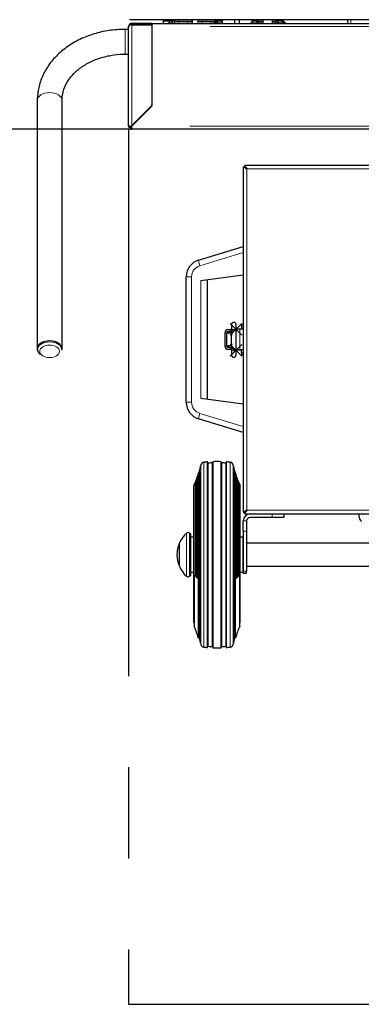
# Model space of a CAD drawing. Extents: x -8004 to 6582, y -4714 to 2818.
# Drawn here: x -3035 to -2742, y -4714 to -3870 of the extents above; entities that cross this region are included whole.
import ezdxf

# ---------------------------------------------------------------- set-up
doc = ezdxf.new("R2010")
doc.units = 0
doc.header["$LTSCALE"] = 625
doc.header["$MEASUREMENT"] = 0
doc.header["$PDMODE"] = 3
doc.header["$PDSIZE"] = 5
doc.linetypes.add('CENTER2', pattern=[1.125, 0.75, -0.125, 0.125, -0.125])
doc.layers.add('1', color=7, linetype='CONTINUOUS')
doc.layers.add('25CON', color=1, linetype='CONTINUOUS')

msp = doc.modelspace()

# ---------------------------------------------------------------- linework, layer by layer
at = {"layer": '1', "color": 2, "linetype": 'Continuous', "lineweight": 25}
for p, q in [((-2940.44, -3870.7), (-2940.44, -3870.15)), ((-2148.25, -3870.7), (-2940.44, -3870.7)), ((-2911.73, -3871.7), (-2911.73, -3870.7)), ((-2911.73, -3873.29), (-2911.73, -3871.7)), ((-2906.74, -3871.7), (-2911.73, -3871.7)), ((-2911.73, -3873.29), (-2911.73, -3873.69)), ((-2906.74, -3871.7), (-2906.74, -3870.7)), ((-2906.74, -3873.29), (-2906.74, -3871.7)), ((-2904.75, -3871.7), (-2906.74, -3871.7)), ((-2906.74, -3873.29), (-2906.74, -3873.69)), ((-2861.38, -3871.7), (-2867.31, -3871.7)), ((-2861.38, -3870.7), (-2861.38, -3873.69)), ((-2850.41, -3873.69), (-2850.41, -3870.7)), ((-2846.43, -3873.69), (-2846.43, -3870.7)), ((-2836.69, -3873.69), (-2835.11, -3870.7)), ((-2829.72, -3871.7), (-2835.63, -3871.7)), ((-2829.58, -3871.7), (-2826.59, -3871.7)), ((-2826.59, -3870.7), (-2826.59, -3873.69)), ((-2818.61, -3870.7), (-2818.61, -3873.69)), ((-2818.61, -3871.7), (-2815.62, -3871.7)), ((-2810.25, -3871.7), (-2815.44, -3871.7)), ((-2808.26, -3873.69), (-2811.25, -3870.7)), ((-2806.85, -3873.69), (-2809.84, -3870.7)), ((-2753.71, -3870.85), (-2753.71, -3873.69)), ((-2941.63, -3878.78), (-2944.63, -3878.78)), ((-2941.64, -3876.29), (-2941.64, -3876.53)), ((-2941.64, -3961.83), (-2941.64, -3876.53)), ((-2939.04, -3874.79), (-2940.53, -3874.79)), ((-2940.16, -3874.69), (-2939.04, -3874.69)), ((-2921.7, -3873.69), (-2939.04, -3873.69)), ((-2921.7, -3874.69), (-2939.04, -3874.69)), ((-2939.04, -3874.79), (-2921.7, -3874.79)), ((-2926.67, -3874.79), (-2926.68, -3874.69)), ((-2921.7, -3873.69), (-2921.68, -3873.69)), ((-2921.7, -3873.69), (-2921.7, -3874.69)), ((-2921.7, -3874.69), (-2921.7, -3874.79)), ((-2921.7, -3874.69), (-2921.68, -3874.69)), ((-2921.7, -3874.79), (-2921.7, -3943.48)), ((-2921.7, -3876.29), (-2921.68, -3876.29)), ((-2921.68, -3873.69), (-2921.68, -3876.29)), ((-2921.68, -3873.69), (-2167.01, -3873.69)), ((-2921.68, -3876.29), (-2921.68, -3944.07)), ((-2921.69, -3898.62), (-2921.67, -3898.62)), ((-2944.63, -3900.01), (-2941.63, -3900.01)), ((-3020.05, -3939.69), (-3020.05, -4152.48)), ((-2998.81, -4152.48), (-2998.81, -3939.69)), ((-2921.68, -3937.5), (-2921.7, -3937.5)), ((-2939.04, -3961.24), (-2921.99, -3944.19)), ((-2939.04, -3961.83), (-2921.87, -3944.65)), ((-2921.97, -3944.77), (-2939.02, -3961.83)), ((-2921.7, -3943.77), (-2921.76, -3943.84)), ((-2940.64, -3961.83), (-2941.64, -3961.83)), ((-2939.04, -3961.24), (-2939.61, -3961.81)), ((-2939.04, -3963.42), (-2939.04, -3964.42)), ((-2149.64, -3964.42), (-2939.04, -3964.42)), ((-2843.43, -3996.67), (-2842.72, -3996.67)), ((-2843.43, -3996.67), (-2843.43, -4292.57)), ((-2841.84, -3995.07), (-2841.84, -3995.79)), ((-2841.84, -3995.07), (-2246.85, -3995.07)), ((-2841.01, -3997.5), (-2840.07, -3998.44)), ((-2881.71, -4076.58), (-2843.43, -4064.86)), ((-2892.29, -4198.36), (-2892.29, -4090.88)), ((-2879.58, -4093.95), (-2843.43, -4089.29)), ((-2874.34, -4093.28), (-2874.34, -4195.96)), ((-2849.42, -4131.97), (-2849.42, -4131.95)), ((-2844.93, -4133.27), (-2844.93, -4131.66)), ((-2843.43, -4131.66), (-2844.93, -4131.66)), ((-2844.93, -4133.27), (-2844.93, -4135.65)), ((-2858.89, -4150.6), (-2858.89, -4138.64)), ((-2857.39, -4150.6), (-2857.39, -4138.64)), ((-2856.4, -4136.15), (-2854.4, -4136.15)), ((-2856.4, -4137.64), (-2856.4, -4139.14)), ((-2856.4, -4137.64), (-2854.4, -4137.64)), ((-2853.61, -4139.14), (-2856.4, -4139.14)), ((-2853.38, -4136.15), (-2854.4, -4136.15)), ((-2853.4, -4137.64), (-2854.4, -4137.64)), ((-2853.4, -4139.14), (-2853.61, -4139.14)), ((-2853.54, -4140.63), (-2853.54, -4148.61)), ((-2849.42, -4135.65), (-2848.96, -4135.65)), ((-2846.33, -4135.65), (-2848.96, -4135.65)), ((-2843.43, -4135.65), (-2846.33, -4135.65)), ((-2853.61, -4150.1), (-2856.4, -4150.1)), ((-2856.4, -4150.1), (-2856.4, -4151.6)), ((-2854.4, -4151.6), (-2856.4, -4151.6)), ((-2854.4, -4151.6), (-2853.38, -4151.6)), ((-2853.4, -4150.1), (-2853.61, -4150.1)), ((-3019.9, -4152.48), (-3019.9, -4153.25)), ((-2998.96, -4152.48), (-2998.96, -4152.48)), ((-2998.96, -4153.25), (-2998.96, -4152.48)), ((-2854.4, -4153.09), (-2856.4, -4153.09)), ((-2853.38, -4153.09), (-2854.4, -4153.09)), ((-2848.96, -4153.59), (-2849.42, -4153.59)), ((-2849.42, -4157.87), (-2849.42, -4157.84)), ((-2848.96, -4153.59), (-2846.33, -4153.59)), ((-2843.43, -4153.59), (-2846.33, -4153.59)), ((-2844.93, -4155.97), (-2844.93, -4153.59)), ((-2844.93, -4155.97), (-2844.93, -4157.58)), ((-2844.93, -4157.58), (-2843.43, -4157.58)), ((-2843.43, -4199.95), (-2879.58, -4195.29)), ((-2843.43, -4224.38), (-2881.71, -4212.66)), ((-2873.91, -4408.57), (-2873.91, -4249.55)), ((-2869.52, -4249.35), (-2869.52, -4408.77)), ((-2862.21, -4408.77), (-2862.21, -4249.35)), ((-2857.82, -4249.55), (-2857.82, -4408.57)), ((-2882.38, -4261.27), (-2882.38, -4348.69)), ((-2881.93, -4259.02), (-2881.52, -4259.02)), ((-2881.74, -4348.84), (-2881.74, -4260.79)), ((-2881.52, -4258.28), (-2881.52, -4349.55)), ((-2880.9, -4257.79), (-2880.9, -4388.72)), ((-2850.84, -4388.72), (-2850.84, -4257.79)), ((-2850.21, -4349.57), (-2850.21, -4258.28)), ((-2850.21, -4259.02), (-2849.81, -4259.02)), ((-2850, -4260.79), (-2850, -4348.84)), ((-2849.35, -4348.64), (-2849.35, -4261.27)), ((-2885.43, -4269.8), (-2885.43, -4268.76)), ((-2885.43, -4268.76), (-2884.83, -4268.76)), ((-2884.64, -4267.25), (-2884.64, -4346.96)), ((-2883.94, -4347.1), (-2883.94, -4266.79)), ((-2883.42, -4264.26), (-2883.42, -4347.83)), ((-2882.75, -4347.97), (-2882.75, -4263.79)), ((-2848.99, -4263.79), (-2848.99, -4347.97)), ((-2848.32, -4347.82), (-2848.32, -4264.26)), ((-2847.79, -4266.79), (-2847.79, -4347.1)), ((-2847.1, -4346.91), (-2847.1, -4267.25)), ((-2846.3, -4268.76), (-2846.91, -4268.76)), ((-2846.3, -4268.76), (-2846.3, -4270.01)), ((-2885.81, -4377.89), (-2885.81, -4270.74)), ((-2845.93, -4387.38), (-2845.93, -4270.74)), ((-2843.43, -4292.57), (-2842.72, -4292.57)), ((-2841.84, -4294.17), (-2841.84, -4293.46)), ((-2841.84, -4294.17), (-2246.85, -4294.17)), ((-2840.08, -4290.79), (-2841.02, -4291.73)), ((-2841, -4291.76), (-2840.06, -4290.81)), ((-2808.54, -4294.17), (-2808.54, -4297.16)), ((-2743.74, -4296.83), (-2743.74, -4294.17)), ((-2843.43, -4308.9), (-2843.43, -4300.35)), ((-2840.44, -4300.35), (-2840.44, -4308.9)), ((-2818.51, -4297.16), (-2837.25, -4297.16)), ((-2808.54, -4297.16), (-2818.51, -4297.16)), ((-2888.2, -4311.61), (-2889.39, -4310.6)), ((-2888.2, -4346.51), (-2888.2, -4311.61)), ((-2843.43, -4308.9), (-2843.43, -4343.3)), ((-2840.44, -4308.9), (-2840.44, -4343.3)), ((-2898.27, -4319.09), (-2898.27, -4339.03)), ((-2898.08, -4319.09), (-2898.27, -4319.09)), ((-2888.7, -4346.51), (-2888.7, -4316.4)), ((-2885.81, -4314.04), (-2888.2, -4314.1)), ((-2843.53, -4314.1), (-2845.93, -4314.04)), ((-2719.97, -4319.09), (-2840.43, -4319.09)), ((-2898.27, -4339.03), (-2898.08, -4339.03)), ((-2888.2, -4344.02), (-2885.81, -4344.08)), ((-2845.93, -4344.08), (-2843.53, -4344.02)), ((-2843.43, -4345.01), (-2843.43, -4343.3)), ((-2843.43, -4345.01), (-2840.44, -4345.01)), ((-2840.44, -4345.01), (-2840.44, -4343.3)), ((-2840.43, -4339.03), (-2555.18, -4339.03)), ((-2889.39, -4347.52), (-2888.2, -4346.51)), ((-2885.43, -4346.84), (-2885.43, -4390.42)), ((-2884.64, -4346.84), (-2885.43, -4346.84)), ((-2881.93, -4349.71), (-2881.93, -4400.33)), ((-2881.15, -4349.71), (-2881.93, -4349.71)), ((-2881.15, -4400.33), (-2881.15, -4349.71)), ((-2850.59, -4400.33), (-2850.59, -4349.71)), ((-2849.81, -4349.71), (-2850.59, -4349.71)), ((-2849.81, -4400.33), (-2849.81, -4349.71)), ((-2847.1, -4346.84), (-2846.3, -4346.84)), ((-2846.3, -4390.42), (-2846.3, -4346.84)), ((-2885.81, -4387.38), (-2885.81, -4377.89)), ((-2880.9, -4388.72), (-2880.9, -4400.33)), ((-2850.84, -4400.33), (-2850.84, -4388.72)), ((-2881.93, -4400.33), (-2881.15, -4400.33)), ((-2850.59, -4400.33), (-2849.81, -4400.33))]:
    msp.add_line(p, q, dxfattribs=at)
at = {"layer": '1', "color": 6, "linetype": 'Continuous', "lineweight": 13}
for p, q in [((-2904.88, -3873.29), (-2906.74, -3873.29)), ((-2898.52, -3872.2), (-2902.26, -3872.2)), ((-2891.04, -3872.2), (-2898.52, -3872.2)), ((-2887.3, -3872.2), (-2891.04, -3872.2)), ((-2886.8, -3873.69), (-2886.8, -3870.7)), ((-2878.58, -3872.2), (-2882.32, -3872.2)), ((-2871.1, -3872.2), (-2878.58, -3872.2)), ((-2867.36, -3872.2), (-2871.1, -3872.2)), ((-2861.38, -3873.29), (-2866.87, -3873.29)), ((-2832.21, -3873.29), (-2836.47, -3873.29)), ((-2829.58, -3871.7), (-2829.58, -3872.63)), ((-2826.59, -3872.63), (-2829.58, -3872.63)), ((-2829.58, -3872.63), (-2829.58, -3873.69)), ((-2815.62, -3872.63), (-2818.61, -3872.63)), ((-2815.62, -3872.63), (-2815.62, -3871.7)), ((-2815.62, -3873.69), (-2815.62, -3872.63)), ((-2808.65, -3873.29), (-2812.97, -3873.29)), ((-2751.02, -3870.7), (-2751.02, -3873.69)), ((-2944.63, -3882.7), (-2944.63, -3878.78)), ((-2939.04, -3874.69), (-2939.04, -3874.79)), ((-2939.04, -3874.79), (-2939.04, -3961.24)), ((-2216.86, -3876.29), (-2871.82, -3876.29)), ((-2944.63, -3900.01), (-2944.63, -3882.7)), ((-2889.17, -3961.83), (-2199.51, -3961.83)), ((-2840.24, -3998.51), (-2840.24, -4290.73)), ((-2840, -3998.26), (-2248.69, -3998.26)), ((-2843.43, -4070), (-2880.5, -4081.35)), ((-2887.56, -4090.88), (-2892.29, -4090.88)), ((-2887.56, -4090.88), (-2887.56, -4198.36)), ((-2879.58, -4195.29), (-2879.58, -4093.95)), ((-2844.93, -4133.27), (-2843.43, -4133.27)), ((-2854.4, -4137.64), (-2854.4, -4136.15)), ((-2853.61, -4137.64), (-2853.61, -4139.14)), ((-2852.49, -4140.63), (-2853.54, -4140.63)), ((-2846.33, -4135.65), (-2846.33, -4153.59)), ((-2854.4, -4153.09), (-2854.4, -4151.6)), ((-2853.61, -4151.6), (-2853.61, -4150.1)), ((-2853.54, -4148.61), (-2852.49, -4148.61)), ((-3019.9, -4153.25), (-3019.9, -4153.25)), ((-2844.93, -4155.97), (-2843.43, -4155.97)), ((-2887.56, -4198.36), (-2892.29, -4198.36)), ((-2880.5, -4207.9), (-2843.43, -4219.24)), ((-2879.79, -4393.31), (-2879.79, -4252.31)), ((-2877.09, -4249.79), (-2877.09, -4395.42)), ((-2873.38, -4250.52), (-2873.38, -4407.6)), ((-2870, -4407.75), (-2870, -4250.37)), ((-2861.73, -4250.37), (-2861.73, -4407.75)), ((-2858.35, -4407.6), (-2858.35, -4250.52)), ((-2854.64, -4408.33), (-2854.64, -4249.79)), ((-2851.94, -4252.31), (-2851.94, -4393.31)), ((-2840, -4290.98), (-2248.69, -4290.98)), ((-2818.51, -4297.16), (-2818.51, -4294.17)), ((-2843.42, -4300), (-2840.42, -4300)), ((-2892.03, -4347.48), (-2892.03, -4310.64)), ((-2889.39, -4347.52), (-2889.39, -4310.6)), ((-2840.44, -4308.9), (-2843.43, -4308.9)), ((-2843.53, -4314.1), (-2843.53, -4344.02)), ((-2840.44, -4343.3), (-2843.43, -4343.3)), ((-2879.79, -4405.81), (-2879.79, -4393.31)), ((-2877.09, -4395.42), (-2877.09, -4408.33)), ((-2851.94, -4393.31), (-2851.94, -4405.81))]:
    msp.add_line(p, q, dxfattribs=at)
at = {"layer": '1', "color": 2, "linetype": 'Continuous', "lineweight": 140}
for p, q in [((-2904.75, -3871.7), (-2904.75, -3870.7)), ((-2903.35, -3871.7), (-2904.75, -3871.7)), ((-2866.86, -3873.39), (-2866.86, -3873.69))]:
    msp.add_line(p, q, dxfattribs=at)
at = {"layer": '1', "color": 2, "linetype": 'Continuous', "lineweight": 18}
for p, q in [((-2902.31, -3870.7), (-2902.31, -3872.1)), ((-2902.26, -3872.2), (-2902.26, -3873.69)), ((-2902.23, -3871.7), (-2899.41, -3871.7)), ((-2898.52, -3872.2), (-2898.52, -3873.69)), ((-2897.6, -3871.7), (-2891.96, -3871.7)), ((-2891.04, -3873.69), (-2891.04, -3872.2)), ((-2890.15, -3871.7), (-2887.32, -3871.7)), ((-2887.3, -3872.2), (-2887.3, -3873.69)), ((-2887.25, -3872.01), (-2887.25, -3870.7)), ((-2882.37, -3870.7), (-2882.37, -3872.1)), ((-2882.32, -3872.2), (-2882.32, -3873.69)), ((-2882.29, -3871.7), (-2879.47, -3871.7)), ((-2878.58, -3872.2), (-2878.58, -3873.69)), ((-2877.66, -3871.7), (-2872.02, -3871.7)), ((-2871.1, -3873.69), (-2871.1, -3872.2)), ((-2870.21, -3871.7), (-2867.39, -3871.7)), ((-2867.36, -3872.2), (-2867.36, -3873.69)), ((-2867.31, -3872.01), (-2867.31, -3870.7))]:
    msp.add_line(p, q, dxfattribs=at)
at = {"layer": '1', "color": 2, "linetype": 'Continuous', "lineweight": 25}
for centre, radius, start, end in [((-2900.16, -3876.29), 5.58, 112.57729, 152.33484), ((-2829.58, -3874.69), 2.99, 90, 160.52767), ((-2815.62, -3874.69), 2.99, 19.47233, 90), ((-2939.04, -3876.29), 2.59, 90, 124.97379), ((-2939.04, -3876.29), 1.6, 90, 110.36435), ((-2937.65, -3877.68), 2.99, 90, 104.83598), ((-2924.29, -3876.29), 1.6, 69.63457, 90), ((-2924.29, -3876.29), 2.59, 35.23493, 37.97984), ((-2922.69, -3943.48), 0.997, 315, 0), ((-2922.67, -3944.07), 0.997, 315, 0), ((-2939.04, -3961.83), 2.59, 180, 270), ((-2939.04, -3961.83), 1.6, 180, 270), ((-2840.24, -3999.76), 3.19, 114.38866, 116.53314), ((-2840.24, -3998.26), 0.249, 270, 0), ((-2877.33, -4090.88), 14.95, 107.02053, 180), ((-2856.4, -4138.64), 2.49, 90, 180), ((-2856.4, -4138.64), 0.997, 90, 180), ((-2856.4, -4150.6), 2.49, 180, 270), ((-2856.4, -4150.6), 0.997, 180, 270), ((-2877.33, -4198.36), 14.95, 180, 252.97947), ((-2938.91, -4243.2), 59.82, 345.88137, 351.23739), ((-2876.83, -4252.77), 2.99, 94.96885, 171.23739), ((-2865.87, -4378.91), 129.61, 93.55756, 94.96885), ((-2865.87, -4378.91), 128.61, 91.84381, 93.34969), ((-2865.87, -4378.91), 129.61, 88.38375, 91.61625), ((-2865.87, -4378.91), 128.61, 86.65031, 88.15619), ((-2865.87, -4378.91), 129.61, 85.03115, 86.44244), ((-2854.9, -4252.77), 2.99, 8.76261, 85.03115), ((-2792.82, -4243.2), 59.82, 188.76261, 194.11863), ((-2938.91, -4243.2), 59.82, 339.86757, 341.94456), ((-2881.88, -4261.27), 0.498, 72.66076, 180), ((-2881.02, -4258.28), 0.498, 75.64264, 180), ((-2850.71, -4258.28), 0.498, 0, 104.35736), ((-2849.85, -4261.27), 0.498, 0, 107.33924), ((-2792.82, -4243.2), 59.82, 198.05544, 200.13243), ((-2938.91, -4243.2), 59.82, 332.59116, 335.81906), ((-2884.14, -4267.25), 0.498, 66.53526, 180), ((-2938.91, -4243.2), 59.82, 336.77399, 338.91264), ((-2882.92, -4264.26), 0.498, 69.62884, 180), ((-2848.81, -4264.26), 0.498, 0, 110.37116), ((-2792.82, -4243.2), 59.82, 201.08736, 203.22601), ((-2847.6, -4267.25), 0.498, 0, 113.46474), ((-2792.82, -4243.2), 59.82, 204.18094, 207.40884), ((-2837.25, -4300.35), 6.18, 90, 176.75143), ((-2840.24, -4290.98), 3.19, 210.00097, 239.99907), ((-2840.24, -4290.98), 0.249, 0, 90), ((-2837.25, -4300.35), 3.19, 90, 173.69655), ((-2738.75, -4296.83), 4.98, 180, 230), ((-2875.24, -4329.06), 24.92, 132.34261, 180), ((-2890.69, -4312.11), 1.99, 49.44831, 132.34261), ((-2875.24, -4329.06), 24.92, 180, 227.65739), ((-2890.69, -4346.01), 1.99, 227.65739, 310.55169), ((-2938.91, -4414.92), 58.82, 14.36302, 24.61774), ((-2792.82, -4414.92), 58.82, 155.38226, 165.63698), ((-2881.02, -4399.85), 0.498, 255.64264, 284.35736), ((-2938.91, -4414.92), 59.82, 8.76261, 14.11863), ((-2792.82, -4414.92), 59.82, 165.88137, 171.23739), ((-2850.71, -4399.85), 0.498, 255.64264, 284.35736), ((-2876.83, -4405.35), 2.99, 188.76261, 265.03115), ((-2865.87, -4279.21), 129.61, 265.03115, 266.44244), ((-2865.87, -4279.21), 128.61, 266.65031, 268.15619), ((-2865.87, -4279.21), 129.61, 268.38375, 271.61625), ((-2865.87, -4279.21), 128.61, 271.84381, 273.34969), ((-2865.87, -4279.21), 129.61, 273.55756, 274.96885), ((-2854.9, -4405.35), 2.99, 274.96885, 351.23739)]:
    msp.add_arc(centre, radius, start, end, dxfattribs=at)
at = {"layer": '1', "color": 2, "linetype": 'Continuous', "lineweight": 140}
msp.add_arc((-2869.56, -3873.39), 2.69, 0, 33.55729, dxfattribs=at)
at = {"layer": '1', "color": 6, "linetype": 'Continuous', "lineweight": 13}
for centre, start, end in [((-2877.59, -4090.88), 107.02053, 180), ((-2877.59, -4198.36), 180, 252.97947)]:
    msp.add_arc(centre, 9.97, start, end, dxfattribs=at)
at = {"layer": '1', "color": 2, "linetype": 'Continuous', "lineweight": 18}
for centre, major_axis, ratio, start_param, end_param in [((-2902.84, -3872.2), (-0.576, 0), 0.866025, 3.141593, 3.536541), ((-2898.81, -3872.2), (0, -0.498), 0.57735, 1.570796, 1.965745), ((-2890.75, -3872.2), (0, -0.498), 0.57735, 4.317441, 4.712389), ((-2886.72, -3872.2), (-0.576, 0), 0.866025, 5.888237, 6.283185), ((-2882.9, -3872.2), (-0.576, 0), 0.866025, 3.141593, 3.536541), ((-2878.87, -3872.2), (0, -0.498), 0.57735, 1.570796, 1.965745), ((-2870.81, -3872.2), (0, -0.498), 0.57735, 4.317441, 4.712389), ((-2866.78, -3872.2), (-0.576, 0), 0.866025, 5.888237, 6.283185)]:
    msp.add_ellipse(centre, major_axis=major_axis, ratio=ratio, start_param=start_param, end_param=end_param, dxfattribs=at)
at = {"layer": '1', "color": 6, "linetype": 'Continuous', "lineweight": 13}
for centre, major_axis, ratio, start_param, end_param in [((-2829.58, -3875.34), (2.99, 0), 0.906308, 1.570796, 2.486767), ((-2815.62, -3875.34), (2.99, 0), 0.906308, 0.654826, 1.570796), ((-3009.43, -3939.69), (-10.62, 0), 0.630593, 4.712389, 6.283185), ((-3009.43, -3939.69), (-10.62, 0), 0.630593, 3.141592, 4.712389), ((-2880.25, -4081.35), (1.46, -4.77), 0.048728, 3.141593, 4.697473), ((-2851.41, -4135.93), (1.99, 0), 0.000126, 1.570797, 3.142389), ((-2851.41, -4135.93), (1.99, 0), 0.000126, 0, 1.570796), ((-3009.43, -4153.25), (-10.47, 0), 0.630593, 3.141649, 6.283185), ((-2851.41, -4153.88), (1.99, 0), 0.000126, 3.142389, 4.712389), ((-2851.41, -4153.88), (1.99, 0), 0.000126, 4.712389, 6.283185), ((-2880.25, -4207.9), (1.46, 4.77), 0.048728, 1.585712, 3.141593)]:
    msp.add_ellipse(centre, major_axis=major_axis, ratio=ratio, start_param=start_param, end_param=end_param, dxfattribs=at)
at = {"layer": '1', "color": 2, "linetype": 'Continuous', "lineweight": 25}
for centre, major_axis, ratio, start_param, end_param in [((-2851.41, -4131.95), (1.99, 0), 1, 1.570795, 3.141985), ((-2851.41, -4131.95), (1.99, 0), 1, 0, 1.570795), ((-2850.02, -4140.63), (0, -4.98), 0.707107, 3.551056, 4.712389), ((-2848.96, -4140.63), (0, 4.98), 0.707107, 0, 0.13229), ((-3009.43, -4152.48), (-10.62, 0), 0.630593, 4.712389, 6.283185), ((-3009.43, -4152.48), (10.47, 0), 0.630593, 0, 3.14155), ((-3009.43, -4152.48), (-10.62, 0), 0.630593, 2.961736, 4.712389), ((-2850.02, -4148.61), (0, -4.98), 0.707107, 4.712389, 6.283185), ((-3009.43, -4152.48), (-10.62, 0), 0.630593, 0, 0.179759), ((-3009.43, -4153.25), (-10.47, 0), 0.630593, 0.000056, 0.685119), ((-2851.41, -4157.87), (1.99, 0), 1, 3.1413, 4.71239), ((-2851.41, -4157.87), (1.99, 0), 1, 4.71239, 6.283185), ((-2848.96, -4148.61), (0, 4.98), 0.707107, 3.009842, 3.141593)]:
    msp.add_ellipse(centre, major_axis=major_axis, ratio=ratio, start_param=start_param, end_param=end_param, dxfattribs=at)
at = {"layer": '1', "color": 6, "linetype": 'Continuous', "lineweight": 13}
msp.add_ellipse((-3009.43, -4154.8), major_axis=(8.47, 0), ratio=0.630593, dxfattribs=at)
at = {"layer": '1', "color": 2, "linetype": 'Continuous', "lineweight": 18}
for points, knots in [([(-2902.31, -3872.01), (-2902.31, -3871.93), (-2902.31, -3871.88), (-2902.3, -3871.8), (-2902.3, -3871.78), (-2902.28, -3871.71), (-2902.26, -3871.7), (-2902.23, -3871.7)], [0, 0, 0, 0, 0.25, 0.25, 0.5, 0.5, 1, 1, 1, 1]), ([(-2899.41, -3871.7), (-2899.26, -3871.7), (-2899.11, -3871.71), (-2898.89, -3871.77), (-2898.81, -3871.8), (-2898.66, -3871.88), (-2898.6, -3871.93), (-2898.54, -3872.01)], [0, 0, 0, 0, 0.5, 0.5, 0.75, 0.75, 1, 1, 1, 1]), ([(-2898.54, -3872.01), (-2898.49, -3871.93), (-2898.42, -3871.88), (-2898.27, -3871.8), (-2898.19, -3871.78), (-2897.94, -3871.71), (-2897.77, -3871.7), (-2897.6, -3871.7)], [0, 0, 0, 0, 0.25, 0.25, 0.5, 0.5, 1, 1, 1, 1]), ([(-2891.96, -3871.7), (-2891.78, -3871.7), (-2891.61, -3871.71), (-2891.37, -3871.77), (-2891.29, -3871.8), (-2891.14, -3871.88), (-2891.07, -3871.93), (-2891.02, -3872.01)], [0, 0, 0, 0, 0.5, 0.5, 0.75, 0.75, 1, 1, 1, 1]), ([(-2891.02, -3872.01), (-2890.96, -3871.93), (-2890.89, -3871.88), (-2890.75, -3871.8), (-2890.67, -3871.78), (-2890.44, -3871.71), (-2890.29, -3871.7), (-2890.15, -3871.7)], [0, 0, 0, 0, 0.25, 0.25, 0.5, 0.5, 1, 1, 1, 1]), ([(-2887.32, -3871.7), (-2887.3, -3871.7), (-2887.28, -3871.71), (-2887.26, -3871.77), (-2887.26, -3871.8), (-2887.25, -3871.88), (-2887.25, -3871.93), (-2887.25, -3872.01)], [0, 0, 0, 0, 0.5, 0.5, 0.75, 0.75, 1, 1, 1, 1]), ([(-2882.37, -3872.01), (-2882.37, -3871.93), (-2882.37, -3871.88), (-2882.36, -3871.8), (-2882.36, -3871.78), (-2882.34, -3871.71), (-2882.32, -3871.7), (-2882.29, -3871.7)], [0, 0, 0, 0, 0.25, 0.25, 0.5, 0.5, 1, 1, 1, 1]), ([(-2879.47, -3871.7), (-2879.33, -3871.7), (-2879.17, -3871.71), (-2878.95, -3871.77), (-2878.87, -3871.8), (-2878.73, -3871.88), (-2878.66, -3871.93), (-2878.6, -3872.01)], [0, 0, 0, 0, 0.5, 0.5, 0.75, 0.75, 1, 1, 1, 1]), ([(-2878.6, -3872.01), (-2878.55, -3871.93), (-2878.48, -3871.88), (-2878.33, -3871.8), (-2878.25, -3871.78), (-2878, -3871.71), (-2877.83, -3871.7), (-2877.66, -3871.7)], [0, 0, 0, 0, 0.25, 0.25, 0.5, 0.5, 1, 1, 1, 1]), ([(-2872.02, -3871.7), (-2871.84, -3871.7), (-2871.68, -3871.71), (-2871.43, -3871.77), (-2871.35, -3871.8), (-2871.2, -3871.88), (-2871.13, -3871.93), (-2871.08, -3872.01)], [0, 0, 0, 0, 0.5, 0.5, 0.75, 0.75, 1, 1, 1, 1]), ([(-2871.08, -3872.01), (-2871.02, -3871.93), (-2870.95, -3871.88), (-2870.81, -3871.8), (-2870.73, -3871.78), (-2870.5, -3871.71), (-2870.35, -3871.7), (-2870.21, -3871.7)], [0, 0, 0, 0, 0.25, 0.25, 0.5, 0.5, 1, 1, 1, 1]), ([(-2867.39, -3871.7), (-2867.36, -3871.7), (-2867.34, -3871.71), (-2867.32, -3871.77), (-2867.32, -3871.8), (-2867.31, -3871.88), (-2867.31, -3871.93), (-2867.31, -3872.01)], [0, 0, 0, 0, 0.5, 0.5, 0.75, 0.75, 1, 1, 1, 1])]:
    msp.add_open_spline(points, degree=3, knots=knots, dxfattribs=at)
at = {"layer": '1', "color": 2, "linetype": 'Continuous', "lineweight": 25}
for points, knots in [([(-2753.54, -3870.7), (-2753.59, -3870.7), (-2753.64, -3870.71), (-2753.67, -3870.75), (-2753.68, -3870.76), (-2753.69, -3870.77), (-2753.69, -3870.78), (-2753.7, -3870.78), (-2753.7, -3870.81), (-2753.71, -3870.83), (-2753.71, -3870.85)], [0, 0, 0, 0, 0.5, 0.5, 0.625, 0.6875, 0.6875, 0.75, 0.75, 1, 1, 1, 1]), ([(-2944.63, -3878.78), (-2947.06, -3878.78), (-2953.9, -3879.04), (-2965.11, -3880.72), (-2977.69, -3884.54), (-2989.29, -3890.13), (-2999.5, -3897.33), (-3007.98, -3905.93), (-3014.42, -3915.65), (-3018.5, -3925.92), (-3019.9, -3934.07), (-3020.05, -3938.58), (-3020.05, -3939.69)], [0, 0, 0, 0, 0.062202, 0.176614, 0.291331, 0.406245, 0.521202, 0.635867, 0.749721, 0.862235, 0.966135, 1, 1, 1, 1]), ([(-2940.53, -3874.16), (-2940.84, -3874.38), (-2941.1, -3874.66), (-2941.48, -3875.31), (-2941.59, -3875.67), (-2941.63, -3876.05)], [0, 0, 0, 0, 0.5, 0.5, 1, 1, 1, 1]), ([(-2941.63, -3876.46), (-2941.59, -3876.18), (-2941.48, -3875.91), (-2941.1, -3875.34), (-2940.84, -3875.07), (-2940.53, -3874.79)], [0, 0, 0, 0, 0.5, 0.5, 1, 1, 1, 1]), ([(-2998.81, -3939.69), (-2998.81, -3938.48), (-2998.56, -3934.56), (-2996.77, -3928), (-2992.28, -3920.36), (-2985.72, -3913.53), (-2977.44, -3907.86), (-2967.78, -3903.56), (-2957.35, -3900.86), (-2949.46, -3900.07), (-2945.28, -3900.01), (-2944.63, -3900.01)], [0, 0, 0, 0, 0.062315, 0.20152, 0.33826, 0.470712, 0.600375, 0.728759, 0.856664, 0.977529, 1, 1, 1, 1]), ([(-2941.64, -3961.83), (-2941.64, -3961.82), (-2941.62, -3961.82), (-2941.58, -3961.82), (-2941.54, -3961.82), (-2941.44, -3961.82), (-2941.38, -3961.82), (-2941.24, -3961.82), (-2941.16, -3961.82), (-2940.98, -3961.82), (-2940.88, -3961.82), (-2940.66, -3961.81), (-2940.54, -3961.81), (-2940.29, -3961.81), (-2940.16, -3961.81), (-2939.89, -3961.81), (-2939.75, -3961.81), (-2939.61, -3961.81)], [0, 0, 0, 0, 0.125, 0.125, 0.25, 0.25, 0.375, 0.375, 0.5, 0.5, 0.625, 0.625, 0.75, 0.75, 0.875, 0.875, 1, 1, 1, 1]), ([(-2940.64, -3961.83), (-2940.64, -3961.82), (-2940.6, -3961.82), (-2940.44, -3961.82), (-2940.32, -3961.82), (-2940.02, -3961.81), (-2939.85, -3961.81), (-2939.64, -3961.81), (-2939.63, -3961.81), (-2939.61, -3961.81)], [0, 0, 0, 0, 0.325533, 0.325533, 0.651065, 0.651065, 0.976598, 0.976598, 1, 1, 1, 1]), ([(-2939.04, -3963.42), (-2939.04, -3963.42), (-2939.04, -3963.41), (-2939.04, -3963.37), (-2939.04, -3963.34), (-2939.04, -3963.26), (-2939.04, -3963.21), (-2939.04, -3963.09), (-2939.04, -3963.03), (-2939.03, -3962.88), (-2939.03, -3962.8), (-2939.03, -3962.62), (-2939.03, -3962.53), (-2939.03, -3962.34), (-2939.03, -3962.24), (-2939.03, -3962.03), (-2939.03, -3961.93), (-2939.02, -3961.83)], [0, 0, 0, 0, 0.125, 0.125, 0.25, 0.25, 0.375, 0.375, 0.5, 0.5, 0.625, 0.625, 0.75, 0.75, 0.875, 0.875, 1, 1, 1, 1]), ([(-2939.04, -3964.42), (-2939.04, -3964.42), (-2939.04, -3964.35), (-2939.04, -3964.09), (-2939.04, -3963.9), (-2939.03, -3963.42), (-2939.03, -3963.13), (-2939.03, -3962.5), (-2939.03, -3962.16), (-2939.02, -3961.83)], [0, 0, 0, 0, 0.25, 0.25, 0.5, 0.5, 0.75, 0.75, 1, 1, 1, 1]), ([(-2842.72, -3996.67), (-2842.45, -3996.97), (-2842.12, -3997.26), (-2841.35, -3997.85), (-2840.93, -3998.14), (-2840.5, -3998.44)], [0, 0, 0, 0, 0.5, 0.5, 1, 1, 1, 1]), ([(-2841.94, -3996.67), (-2841.8, -3996.8), (-2841.66, -3996.93), (-2841.38, -3997.19), (-2841.24, -3997.33), (-2841.1, -3997.46)], [0, 0, 0, 0, 0.5, 0.5, 1, 1, 1, 1]), ([(-2840.07, -3998.01), (-2840.37, -3997.58), (-2840.66, -3997.16), (-2841.25, -3996.39), (-2841.54, -3996.06), (-2841.84, -3995.79)], [0, 0, 0, 0, 0.5, 0.5, 1, 1, 1, 1]), ([(-2841.84, -3996.57), (-2841.71, -3996.71), (-2841.58, -3996.85), (-2841.32, -3997.13), (-2841.18, -3997.27), (-2841.05, -3997.41)], [0, 0, 0, 0, 0.5, 0.5, 1, 1, 1, 1]), ([(-2841.1, -3997.46), (-2840.99, -3997.62), (-2840.87, -3997.79), (-2840.63, -3998.11), (-2840.51, -3998.28), (-2840.38, -3998.44)], [0, 0, 0, 0, 0.5, 0.5, 1, 1, 1, 1]), ([(-2840.38, -3998.44), (-2840.37, -3998.46), (-2840.36, -3998.47), (-2840.33, -3998.49), (-2840.31, -3998.5), (-2840.28, -3998.51), (-2840.26, -3998.51), (-2840.24, -3998.51)], [0, 0, 0, 0, 0.354157, 0.354157, 0.710779, 0.710779, 1, 1, 1, 1]), ([(-2840, -3998.26), (-2840, -3998.25), (-2840, -3998.23), (-2840.01, -3998.2), (-2840.02, -3998.18), (-2840.04, -3998.15), (-2840.05, -3998.14), (-2840.07, -3998.13)], [0, 0, 0, 0, 0.328896, 0.328896, 0.655711, 0.655711, 1, 1, 1, 1]), ([(-2853.4, -4131.95), (-2853.4, -4131.95), (-2853.4, -4132.09), (-2853.4, -4132.58), (-2853.4, -4133.09), (-2853.4, -4133.73), (-2853.4, -4134.67), (-2853.4, -4135.41), (-2853.4, -4135.93)], [0, 0, 0, 0, 0.239472, 0.368371, 0.500007, 0.631642, 0.760542, 1, 1, 1, 1]), ([(-2849.42, -4135.93), (-2849.42, -4135.41), (-2849.42, -4134.67), (-2849.42, -4133.73), (-2849.42, -4133.09), (-2849.42, -4132.58), (-2849.42, -4132.09), (-2849.42, -4131.95), (-2849.42, -4131.95)], [0, 0, 0, 0, 0.239458, 0.368358, 0.499993, 0.631629, 0.760528, 1, 1, 1, 1]), ([(-2853.4, -4153.88), (-2853.4, -4154.4), (-2853.4, -4155.15), (-2853.4, -4156.08), (-2853.4, -4156.72), (-2853.4, -4157.24), (-2853.4, -4157.72), (-2853.4, -4157.86), (-2853.4, -4157.87)], [0, 0, 0, 0, 0.239458, 0.368358, 0.499993, 0.631629, 0.760528, 1, 1, 1, 1]), ([(-2849.42, -4157.87), (-2849.42, -4157.86), (-2849.42, -4157.72), (-2849.42, -4157.24), (-2849.42, -4156.72), (-2849.42, -4156.08), (-2849.42, -4155.15), (-2849.42, -4154.4), (-2849.42, -4153.88)], [0, 0, 0, 0, 0.239472, 0.368371, 0.500007, 0.631642, 0.760542, 1, 1, 1, 1]), ([(-2840.5, -4290.8), (-2840.93, -4291.1), (-2841.35, -4291.39), (-2842.12, -4291.98), (-2842.45, -4292.27), (-2842.72, -4292.57)], [0, 0, 0, 0, 0.5, 0.5, 1, 1, 1, 1]), ([(-2841.94, -4292.57), (-2841.8, -4292.44), (-2841.66, -4292.31), (-2841.38, -4292.05), (-2841.24, -4291.91), (-2841.1, -4291.78)], [0, 0, 0, 0, 0.5, 0.5, 1, 1, 1, 1]), ([(-2841.84, -4293.46), (-2841.54, -4293.18), (-2841.25, -4292.85), (-2840.66, -4292.08), (-2840.37, -4291.67), (-2840.07, -4291.23)], [0, 0, 0, 0, 0.5, 0.5, 1, 1, 1, 1]), ([(-2841.84, -4292.67), (-2841.71, -4292.53), (-2841.58, -4292.4), (-2841.32, -4292.12), (-2841.18, -4291.97), (-2841.05, -4291.83)], [0, 0, 0, 0, 0.5, 0.5, 1, 1, 1, 1]), ([(-2841.05, -4291.83), (-2840.89, -4291.72), (-2840.72, -4291.6), (-2840.4, -4291.36), (-2840.23, -4291.24), (-2840.07, -4291.11)], [0, 0, 0, 0, 0.5, 0.5, 1, 1, 1, 1]), ([(-2840.24, -4290.73), (-2840.26, -4290.73), (-2840.28, -4290.73), (-2840.31, -4290.74), (-2840.33, -4290.75), (-2840.36, -4290.77), (-2840.37, -4290.79), (-2840.38, -4290.8)], [0, 0, 0, 0, 0.328896, 0.328896, 0.655711, 0.655711, 1, 1, 1, 1]), ([(-2840.07, -4291.11), (-2840.05, -4291.1), (-2840.04, -4291.09), (-2840.02, -4291.06), (-2840.01, -4291.04), (-2840, -4291.01), (-2840, -4290.99), (-2840, -4290.98)], [0, 0, 0, 0, 0.354157, 0.354157, 0.710779, 0.710779, 1, 1, 1, 1]), ([(-2883.94, -4347.1), (-2884.06, -4347.12), (-2884.2, -4347.12), (-2884.44, -4347.09), (-2884.54, -4347.06), (-2884.65, -4346.99), (-2884.65, -4346.95), (-2884.56, -4346.88), (-2884.46, -4346.85), (-2884.34, -4346.84)], [0, 0, 0, 0, 0.25, 0.25, 0.5, 0.5, 0.75, 0.75, 1, 1, 1, 1]), ([(-2882.75, -4347.97), (-2882.87, -4347.99), (-2883.01, -4347.98), (-2883.24, -4347.95), (-2883.34, -4347.92), (-2883.43, -4347.85), (-2883.43, -4347.81), (-2883.32, -4347.74), (-2883.22, -4347.72), (-2883.1, -4347.7)], [0, 0, 0, 0, 0.25, 0.25, 0.5, 0.5, 0.75, 0.75, 1, 1, 1, 1]), ([(-2882.04, -4348.57), (-2882.16, -4348.58), (-2882.27, -4348.6), (-2882.39, -4348.67), (-2882.4, -4348.71), (-2882.32, -4348.78), (-2882.23, -4348.81), (-2882, -4348.85), (-2881.86, -4348.85), (-2881.74, -4348.84)], [0, 0, 0, 0, 0.25, 0.25, 0.5, 0.5, 0.75, 0.75, 1, 1, 1, 1]), ([(-2850, -4348.84), (-2849.87, -4348.85), (-2849.73, -4348.85), (-2849.5, -4348.81), (-2849.41, -4348.78), (-2849.33, -4348.71), (-2849.35, -4348.67), (-2849.47, -4348.6), (-2849.57, -4348.58), (-2849.7, -4348.57)], [0, 0, 0, 0, 0.25, 0.25, 0.5, 0.5, 0.75, 0.75, 1, 1, 1, 1]), ([(-2848.99, -4347.97), (-2848.86, -4347.99), (-2848.72, -4347.98), (-2848.49, -4347.95), (-2848.39, -4347.92), (-2848.3, -4347.85), (-2848.31, -4347.81), (-2848.41, -4347.74), (-2848.51, -4347.72), (-2848.64, -4347.7)], [0, 0, 0, 0, 0.25, 0.25, 0.5, 0.5, 0.75, 0.75, 1, 1, 1, 1]), ([(-2847.79, -4347.1), (-2847.67, -4347.12), (-2847.53, -4347.12), (-2847.29, -4347.09), (-2847.19, -4347.06), (-2847.09, -4346.99), (-2847.08, -4346.95), (-2847.18, -4346.88), (-2847.27, -4346.85), (-2847.39, -4346.84)], [0, 0, 0, 0, 0.25, 0.25, 0.5, 0.5, 0.75, 0.75, 1, 1, 1, 1])]:
    msp.add_open_spline(points, degree=3, knots=knots, dxfattribs=at)
for points, degree in [([(-2941.63, -3876.05), (-2941.63, -3876.12), (-2941.64, -3876.2), (-2941.64, -3876.29)], 3), ([(-2941.64, -3876.53), (-2941.64, -3876.53), (-2941.63, -3876.51), (-2941.63, -3876.46)], 3), ([(-2940.53, -3874.16), (-2940.16, -3874.69)], 1), ([(-2842.72, -3996.67), (-2841.94, -3996.67)], 1), ([(-2841.84, -3995.79), (-2841.84, -3996.57)], 1), ([(-2840.07, -3998.13), (-2840.4, -3997.87), (-2840.72, -3997.63), (-2841.05, -3997.41)], 3), ([(-2840.5, -3998.44), (-2840.43, -3998.49), (-2840.34, -3998.51), (-2840.24, -3998.51)], 3), ([(-2840, -3998.26), (-2840, -3998.17), (-2840.02, -3998.08), (-2840.07, -3998.01)], 3), ([(-2853.4, -4135.93), (-2853.4, -4137.79), (-2853.4, -4139.65)], 2), ([(-2849.42, -4153.88), (-2849.42, -4144.91), (-2849.42, -4135.93)], 2), ([(-2853.4, -4149.67), (-2853.4, -4151.78), (-2853.4, -4153.88)], 2), ([(-2851.41, -4153.88), (-2851.41, -4154.24)], 1), ([(-2851.41, -4154.24), (-2851.41, -4154.41), (-2851.41, -4154.58), (-2851.41, -4154.75)], 3), ([(-2881.93, -4259.02), (-2882.8, -4262.37), (-2883.97, -4265.62), (-2885.43, -4268.76)], 3), ([(-2846.3, -4268.76), (-2847.76, -4265.62), (-2848.93, -4262.37), (-2849.81, -4259.02)], 3), ([(-2842.72, -4292.57), (-2841.94, -4292.57)], 1), ([(-2841.84, -4293.46), (-2841.84, -4292.67)], 1), ([(-2840.38, -4290.8), (-2840.64, -4291.13), (-2840.88, -4291.45), (-2841.1, -4291.78)], 3), ([(-2840.24, -4290.73), (-2840.34, -4290.73), (-2840.43, -4290.75), (-2840.5, -4290.8)], 3), ([(-2840.07, -4291.23), (-2840.02, -4291.16), (-2840, -4291.07), (-2840, -4290.98)], 3), ([(-2843.43, -4300.35), (-2843.43, -4300.23), (-2843.43, -4300.11), (-2843.42, -4300)], 3), ([(-2840.42, -4300), (-2840.44, -4300.11), (-2840.44, -4300.23), (-2840.44, -4300.35)], 3), ([(-2885.43, -4346.84), (-2883.97, -4347.76), (-2882.8, -4348.72), (-2881.93, -4349.71)], 3), ([(-2883.41, -4347.47), (-2883.58, -4347.35), (-2883.76, -4347.23), (-2883.94, -4347.1)], 3), ([(-2882.37, -4348.28), (-2882.49, -4348.17), (-2882.62, -4348.07), (-2882.75, -4347.97)], 3), ([(-2881.51, -4349.06), (-2881.58, -4348.98), (-2881.66, -4348.91), (-2881.74, -4348.84)], 3), ([(-2850, -4348.84), (-2850.07, -4348.91), (-2850.15, -4348.98), (-2850.22, -4349.06)], 3), ([(-2849.81, -4349.71), (-2848.93, -4348.72), (-2847.76, -4347.76), (-2846.3, -4346.84)], 3), ([(-2849.36, -4348.28), (-2849.24, -4348.17), (-2849.11, -4348.07), (-2848.99, -4347.97)], 3), ([(-2847.79, -4347.1), (-2847.98, -4347.23), (-2848.15, -4347.35), (-2848.32, -4347.47)], 3)]:
    msp.add_open_spline(points, degree=degree, dxfattribs=at)
at = {"layer": '1', "color": 6, "linetype": 'Continuous', "lineweight": 13}
for points in [[(-2940.63, -3876.14), (-2941.63, -3876.05)], [(-2840.38, -3998.44), (-2840.5, -3998.44)], [(-2840.07, -3998.13), (-2840.07, -3998.01)], [(-2840.38, -4290.8), (-2840.5, -4290.8)], [(-2840.07, -4291.11), (-2840.07, -4291.23)]]:
    msp.add_open_spline(points, degree=1, dxfattribs=at)
at = {"layer": '1', "color": 2, "linetype": 'Continuous', "lineweight": 25}
msp.add_rational_spline([(-2843.43, -4341.5), (-2843.43, -4332.91), (-2843.43, -4314.19), (-2843.43, -4314.2)], [1, 0.486149183179, 0.36836235928, 0.646639528301], degree=3, dxfattribs=at)
at = {"layer": '1', "color": 6, "linetype": 'Continuous', "lineweight": 13}
for p in [(-2849.42, -4135.93), (-2849.42, -4153.88)]:
    msp.add_point(p, dxfattribs=at)
at = {"layer": '25CON', "linetype": 'CENTER2'}
for p, q in [((-2941.64, -3964.44), (-3691.64, -3964.44)), ((-2941.64, -3964.44), (-2941.64, -4714.44)), ((-2941.64, -4714.44), (-2147.05, -4714.44))]:
    msp.add_line(p, q, dxfattribs=at)

doc.saveas('drawing.dxf')
